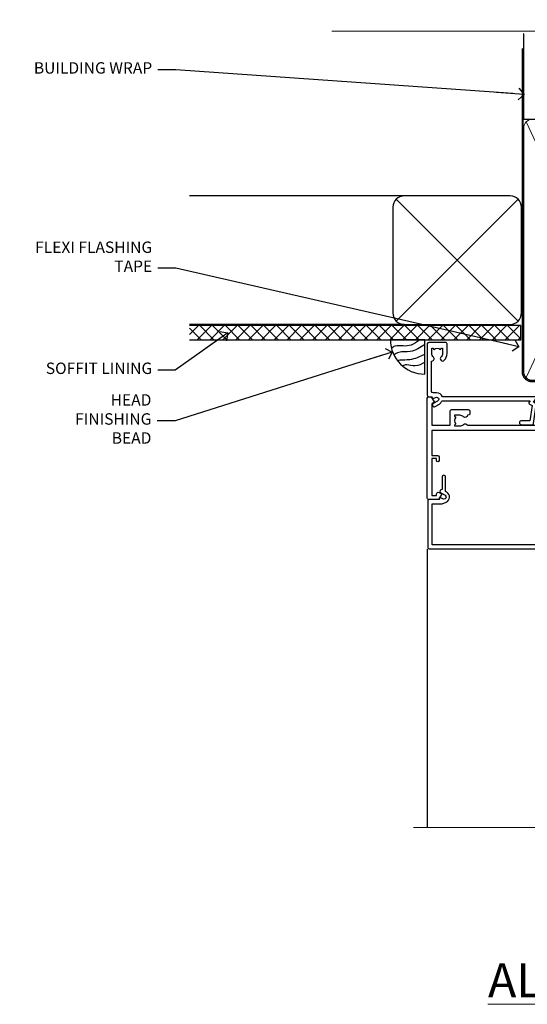
# Model space of a CAD drawing. Units: millimetres. Extents: x 0 to 11353, y -265 to 1143.
# Drawn here: x 4804 to 4981, y 798 to 1143 of the extents above; entities that cross this region are included whole.
import ezdxf
from ezdxf import colors
from ezdxf.entities.mleader import LeaderData, LeaderLine
from ezdxf.math import Vec2, Vec3

# ---------------------------------------------------------------- set-up
doc = ezdxf.new("R2010")
doc.units = ezdxf.units.MM
doc.linetypes.add('CENTER', pattern=[2, 1.25, -0.25, 0.25, -0.25])
doc.linetypes.add('Dashed', pattern=[564.4444465637206, 282.2222232818604, -282.2222232818602])
doc.layers.add('Aluminium Systems Ltd Joinery Detail', color=7, linetype='Continuous')
doc.layers.add('Aluminium Systems Ltd Notes', color=7, linetype='Continuous')
doc.styles.add('ASL TXT 50', font='romans.shx', dxfattribs={"height": 100})
doc.styles.get("Standard").update_dxf_attribs({"font": 'arial.ttf'})

# ---------------------------------------------------------------- blocks, each defined once
blk = doc.blocks.new('SH068 Comp')
blk.add_lwpolyline([(-0.8500000000001364, -0.1499999999999773), (-0.8500000000001364, -0.3499999999999659), (-1.766987298107779, -0.3499999999999375), (-2.200000000000045, -0.5999999999999943), (-3.100000000000023, -0.5999999999999943, -0.4142135623730673), (-3.400000000000091, -0.2999999999999829), (-3.399999999999977, 5.100000000000009), (-4.126062273728053, 5.100000000000009, 0.3990403827646531), (-4.225926683175999, 5.005205739679411), (-4.601084724416523, -2.191645917435338, -1.028261591740668), (-6.195355051042725, -2.063916652127958), (-5.319082473145727, 6.032281255452119, -0.3829770594063191), (-5.020824329004768, 6.300000000000011), (-2.499999999999886, 6.300000000000011, -0.4142135623731031), (-2.199999999999932, 6), (-2.200000000000045, 0.600000000000108), (-1.766987298107892, 0.3500000000000512), (-0.8500000000001364, 0.3500000000000227), (-0.8500000000001364, 0.1499999999999773)], format="xyb")
blk.add_lwpolyline([(-2.950000000000045, 3.500000000000028), (-2.950000000000045, 0.2999999999999829, 0.414213562373095), (-2.500000000000114, -0.1499999999999488), (-0.7000000000000455, -0.1499999999999773), (-0.7000000000000455, -2.050000000000011, 0.9999999999999999), (0, -2.050000000000011), (0, 2.050000000000011, 0.9999999999999999), (-0.7000000000000455, 2.050000000000011), (-0.7000000000000455, 0.1499999999999773), (-2.500000000000114, 0.1500000000000057, -0.414213562373095), (-2.650000000000091, 0.2999999999999829), (-2.650000000000091, 3.500000000000028)], format="xyb", close=True)
blk = doc.blocks.new('C438-21617')
at = {"flags": 128}
blk.add_lwpolyline([(1.499999967791013, 3.699999993124436), (1.499999967791013, 13.49999999312371), (3.299999967819844, 13.49999999312337, 0.4142135623720295), (3.799999967820185, 13.99999999312189), (3.799999967819844, 15.29999999312662, 0.9999999999999999), (2.899999967825664, 15.29999999312662), (2.899999967825664, 14.49999999312371), (1.399999967825664, 14.49999999312371), (1.399999967825664, 19.99999999312371), (2.899999967825664, 19.99999999312371), (2.899999967825664, 19.19999999312807, 0.9999999999999999), (3.799999967819844, 19.19999999312807), (3.799999967819844, 20.49999999312371, 0.414213562373095), (3.299999967819844, 20.99999999312371), (0.4999999678196616, 20.99999999312371, 0.414213562373095), (-3.218033839402779e-08, 20.49999999312371), (-3.218033839402779e-08, 2.199999993124436, 0.4142135623724291), (0.1999999678199345, 1.999999993123708), (0.9999999678196616, 1.999999993123708), (1.499999967819662, 2.499999993123708), (23.79999996782121, 2.499999993123708), (23.79999996782121, 0.9999999931237085), (23.01714196782072, 0.9999999931237085), (22.35856332405942, 0.3414213493592229, 0.6681786379198802), (22.49998468029557, -6.876291536173085e-09), (24.24998996782128, -6.876291536173085e-09, 0.414213562373095), (24.99998996782128, 0.7499999931237085), (24.99998996782128, 2.949999993124436, 0.414213562373095), (24.24998996782128, 3.699999993124436), (3.799999967823425, 3.699999993124436), (3.799999967823481, 5.299999993122867, 0.9999999999999999), (2.999999967824209, 5.299999993122867), (2.999999967824266, 3.699999993124436)], format="xyb", close=True, dxfattribs=at)
blk = doc.blocks.new('CO112-Comp')
blk.add_lwpolyline([(-2.40000000000007, 2.549999999999727), (-4.173214521477782, 3.376863510916451, 0.5486187866266629), (-4.600000000000001, 3.104971174805428), (-4.600000000000115, 1.174264068711523, 0.1989123673796485), (-4.512132034356092, 0.9621320343555908), (-4.187867965644138, 0.6378679656437498, -0.1989123673796545), (-4.100000000000229, 0.4257359312878179), (-4.100000000000001, -1.867621053448261, -0.3888787318529966), (-4.373853277175705, -2.166479462875827), (-5.62614672282448, -2.27604094277774, 0.3888787318529857), (-5.900000000000297, -2.574899352205307), (-5.900000000000183, -3.500000000000227, 0.414213562373095), (-5.600000000000229, -3.800000000000182), (-2.700000000000138, -3.800000000000182, 0.4142135623730795), (-2.40000000000007, -3.500000000000227), (-2.40000000000007, -1.650000000000205), (-1.200000000000252, -1.650000000000205), (-1.200000000000252, -2.000000000000227, 0.8512240770329532), (-0.6153026492116638, -2.094590794763576), (-0.07651324605726728, -0.4729539738173116, 0.1617773616314338), (-0.07651324605726728, 0.4729539738173116), (-0.6153026492115501, 2.094590794763576, 0.8512240770330307), (-1.200000000000138, 1.999999999999773), (-1.200000000000138, 1.64999999999975), (-2.40000000000007, 1.64999999999975), (-2.40000000000007, 3.899999999999864, 0.2573433522284663), (-2.539810225881284, 4.153651801230905, 0.08655377045350035), (-6.035137328684941, 5.592904137679353, 0.4795836626625757), (-6.399999999999956, 5.299999999999727), (-6.400000000000183, 1.099999999999682, 0.4142135623730932), (-6.100000000000229, 0.7999999999997272), (-4.350000000000229, 0.7999999999997272)], format="xyb")
blk.add_lwpolyline([(-1.333387482443846, 0.7499999999997726), (-2.299999999999819, 0.7499999999997726, 0.414213562373095), (-2.599999999999887, 0.4499999999998181), (-2.600000000000001, -0.4500000000002728, 0.4142135623731504), (-2.300000000000046, -0.7500000000002274), (-1.33338748244396, -0.7500000000002274, 0.3230919796660772), (-1.04869013165544, -0.5445907947637352), (-0.9306052984229392, -0.1891815895269247, 0.1617773616314338), (-0.9306052984228255, 0.1891815895269247), (-1.048690131655213, 0.5445907947632804, 0.3230919796661059)], format="xyb", close=True)
blk = doc.blocks.new('DY445')
blk.add_lwpolyline([(4.749999978884219, 8.84397432038677), (6.249999978884219, 9.781278348250755), (6.249999978884226, 11.28127834825076), (0.3278039087574705, 10.7631533289369, 0.3639702342661976), (0.1459961176886502, 10.58134553786808), (-2.111577046548518e-08, 8.912602035332263), (1.749999978884219, 8.912602035332256), (1.749999978884226, 5.912602035332263), (-2.111577046548518e-08, 5.759496874161904), (-2.111577046548518e-08, 5.459496874161893), (2.488722065170698, 2.493553386861443), (1.949999978884229, 2.446421311520339), (1.949999978884229, 2.146421311520335), (3.751061303803276, 7.065573015552218e-09), (4.1545633216341, 7.065573015552218e-09), (6.249999978884219, 2.022622564681807), (6.249999978884205, 2.822622564681811), (4.749999978884226, 2.691389569392932), (4.749999978884219, 4.774702138350111), (6.249999978884212, 5.506301021198897), (6.249999978884212, 6.306301021198916), (4.749999978884219, 6.175068025910026)], format="xyb", close=True)
blk = doc.blocks.new('A787-21645')
at = {"flags": 128}
for points in [[(23.49999961000304, 57.9999999231205, -0.9999999999999999), (23.49999961000304, 56.9999999231205), (22.00000484630874, 56.99999992311987), (22.00000484630874, 55.49999992312004), (32.99999477110833, 55.49999992312001), (32.99999477110833, 57.49999992312183, -0.4142135623731283), (33.49999477110833, 57.99999992312189), (52.69999980875656, 57.99999992312186, 0.414213562373095), (53.19999980875656, 58.49999992312186), (53.19999980875656, 74.69999992312515, 0.414213562373095), (52.69999980875656, 75.19999992312526), (40.49999980870854, 75.19999992312293, 0.414213562373095), (39.99999980870854, 74.69999992312293), (39.99999980870854, 69.99999992312232, -0.414213562373095), (39.49999980870854, 69.49999992312232), (36.99999980870672, 69.49999992312232, -0.414213562373095), (36.49999980870672, 69.99999992312232), (36.49999980870672, 71.29999992312523, -0.9999999999999999), (37.39999980870817, 71.29999992312523), (37.39999980870817, 70.49999992312232), (38.89999980870817, 70.49999992312232), (38.89999980870817, 75.99999992312232), (37.39999980870817, 75.99999992312232), (37.39999980870817, 75.19999992312668, -0.9999999999999999), (36.49999980870672, 75.19999992312668), (36.4999998087431, 76.49999992312232, -0.414213562373095), (36.9999998087431, 76.99999992312232), (54.4999998087431, 76.9999999231255, -0.4142135623731616), (54.9999998087431, 76.4999999231255), (54.9999998087431, 0.4999999231368975, -0.414213562373095), (54.4999998087431, -7.686310254939599e-08), (53.69999980874383, -7.686310254939599e-08, -0.414213562373095), (53.19999980874383, 0.4999999231368975), (53.19999980874383, 3.499999923122772, 0.414213562373095), (52.69999980875656, 3.999999923122772), (33.49999477110833, 3.999999923122743, -0.4142135623731283), (32.99999477110833, 4.4999999231228), (32.99999477110833, 6.499999923124619), (22.00000484630419, 6.499999923124562), (22.00000484630419, 4.4999999231228, -0.4142135623731283), (21.50000484630419, 3.999999923122743), (2.299999808747828, 3.999999923122772, 0.414213562373095), (1.799999808747828, 3.499999923122772), (1.799999808747828, 0.4999999231368975, -0.414213562373095), (1.299999808747828, -7.686310254939599e-08), (0.4999998087467361, -7.686310254939599e-08, -0.414213562373095), (-1.912532638925768e-07, 0.4999999231368975), (-1.91252354397875e-07, 57.49999992312186, -0.414213562373095), (0.4999998087476456, 57.99999992312186)], [(20.20000484630947, 6.499999923125728, -0.4142135623730996), (22.00000484630874, 8.299999923125739), (22.64999980870635, 8.299999923125739), (22.64999980870635, 11.50000076143286, -0.2010392773484044), (24.09870110740832, 14.95740833713879, -0.9999999999999999), (25.50129851000548, 13.53167325437343, 0.2010392773484157), (24.64999980870635, 11.50000076143291), (24.64999980870635, 8.650000761432779), (25.10856585985204, 8.650000761432779), (25.66805512110005, 9.31677409854322, 0.3639702342660435), (29.33194449631247, 9.316774098543306), (29.89143375755958, 8.650000761432779), (30.34999980870617, 8.650000761432779), (30.34999980870617, 11.50000076143294, 0.2010392773484119), (29.49870110740704, 13.53167325437346, -1.00000000000001), (30.90129851000421, 14.95740833713884, -0.2010392773484095), (32.34999980870617, 11.50000076143291), (32.34999980870617, 8.299999923125796), (32.99999477110833, 8.299999923125739, -0.414213562373095), (34.79999477110761, 6.499999923125756), (34.79999477110761, 5.799999923123551), (53.19999980871654, 5.79999992312483), (53.19999980871563, 56.1999999231198), (34.79999477110761, 56.19999992312108), (34.79999477110761, 55.49999992311891, -0.4142135623731044), (32.99999477110833, 53.69999992311892), (32.34999980871072, 53.6999999231189), (32.34999980870617, 50.49999908481172, -0.2010392773484095), (30.90129851000421, 47.04259150910579, -0.9999999999999997), (29.49870110740704, 48.4683265918712, 0.2010392773484074), (30.34999980870617, 50.49999908481172), (30.34999980870617, 53.34999908481186), (29.89143375755958, 53.34999908481186), (29.33194449631247, 52.68322574770133, 0.3639702342660399), (25.66805512110005, 52.68322574770136), (25.10856585985204, 53.34999908481186), (24.64999980870635, 53.34999908481186), (24.64999980870635, 50.49999908481172, 0.2010392773484072), (25.50129851000548, 48.4683265918712, -0.9999999999999897), (24.09870110740832, 47.04259150910582, -0.2010392773484001), (22.64999980870635, 50.49999908481172), (22.64999980870635, 53.6999999231189), (22.00000484630874, 53.6999999231189, -0.4142135623731044), (20.20000484630947, 55.49999992311891), (20.20000484630947, 56.19999992312131), (1.7999998087069, 56.19999992312231), (1.7999998087069, 5.799999923122328), (20.20000484630947, 5.799999923123295)]]:
    blk.add_lwpolyline(points, format="xyb", close=True, dxfattribs=at)
blk = doc.blocks.new('A782-21601')
at = {"flags": 128}
for points in [[(110.0171821180484, 7.160854125434724, 0.3639702342665424), (110.017182118048, 9.539168281274698), (110.4499998982776, 9.902345521033595), (110.4499998982776, 10.20001120335476), (108.599999898279, 10.20001120335294, 0.1952598447288627), (107.310378637014, 9.676426297692501, -0.5542191990939552), (105.9927703704098, 10.00001120335244), (81.39999889826456, 10.00001120334971), (81.39999889826456, 2.592820363736706), (82.29999889825976, 2.073205121466799, -0.4142135623811488), (82.37320397901593, 1.800000040706919), (81.3339734844395, 2.331606197003566e-08), (80.4999988431172, 1.152987181285425e-07, -0.4142135300680742), (79.99999889826532, 0.5000001152987181), (79.99999889826532, 10.00001084050692), (62.6072294349386, 10.00001123007266, -0.5542192105843237), (61.289621159544, 9.67642629769253, 0.1952598447288624), (59.99999989827901, 10.20001120335471), (58.14999989828047, 10.20001120335476), (58.14999989828047, 9.902345521033595), (58.58281767850957, 9.539168281274158, 0.3639702342663231), (58.58281767850917, 7.160854125435236), (58.14999989828047, 6.797676885677021), (58.14999989828047, 6.500011203355854), (59.99999989827901, 6.500011203355911, 0.1952598447288659), (61.28962115954405, 7.023596109016381, -0.640823925447194), (62.64573118960354, 6.500011203354148), (62.94999989827758, 6.500011203354944, -0.414213562373095), (63.44999989827758, 6.000011203354944), (63.44999989827755, 5.000011203354944, -0.4142135623730615), (62.94999989827781, 4.500011203354831), (57.04999989827851, 4.500011203351534, -0.4142135623720295), (56.54999989828056, 5.000011203351306), (56.54999989828033, 10.00001120336256), (39.9999998982756, 10.00001120335699), (39.9999998982756, 0.5000001153059941, -0.4142135300680742), (39.49999995342372, 1.153059940861567e-07), (38.66602531210148, 2.332333792764985e-08), (37.6267948175263, 1.800000040714991, -0.4142135623809685), (37.69999989827906, 2.073205121475411), (38.59999989827637, 2.592820363743641), (38.59999989827631, 10.00001120335699), (14.00722942614971, 10.00001120335699, -0.5542191990959483), (12.68962115954396, 9.676426297692558, 0.1952598447288566), (11.39999989827901, 10.20001120335471), (9.549999898280461, 10.20001120335476), (9.549999898280461, 9.902345521033595), (9.982817678509619, 9.539168281274215, 0.3639702342663381), (9.982817678509178, 7.160854125435236), (9.549999898280461, 6.797676885677021), (9.549999898280461, 6.500011203355854), (11.39999989827901, 6.500011203355911, 0.195259844728856), (12.68962115954399, 7.023596109016353, -0.6408239254472251), (14.04573118960353, 6.500011203354148), (14.34999989827757, 6.500011203354944, -0.414213562373095), (14.84999989827757, 6.000011203354944), (14.84999989827755, 5.000011203354944, -0.4142135623730615), (14.3499998982778, 4.500011203354831), (8.449999898278506, 4.500011203351534, -0.4142135623720295), (7.949999898280552, 5.000011203351306), (7.949999898280382, 10.00001120335614), (1.599998487137654, 10.00001120335517), (1.599998487134016, 2.477361395964436), (2.299998487127539, 2.073216207530436, -0.4142135623690368), (2.373203567887259, 1.80001112677374), (1.333966699325117, 6.931466600690328e-08), (0.4999998982794267, 6.931466600690328e-08, -0.4142135623730617), (-1.017205732978255e-07, 0.5000000693146092), (-1.017252770907362e-07, 35.50000011731231, -0.414213562373095), (0.4999998982765419, 36.00000011731959), (2.122649077622441, 36.00000011731908, -0.2679491924310973), (2.295854158381402, 35.90000011732212), (2.873204427568311, 34.90000011732053, -0.5773502691814208), (2.699999346814252, 34.60000011732131), (1.599999898275087, 34.60000011731813), (1.599999898275072, 31.00000011731959), (11.89999879534831, 31.00000011731956), (11.89999879535196, 34.6000001173181), (10.7999993468128, 34.6000001173185, -0.5773502691930342), (10.626794266056, 34.90000011732209), (11.20414453524633, 35.90000011732084, -0.2679491924363877), (11.37734961600461, 36.00000011731973), (14.40000017515365, 36.00000011731973, -0.414213562373095), (14.60000017515364, 35.80000011731974), (14.60000017515391, 32.60000011773829, -0.4142135623717631), (14.40000017515364, 32.40000011773893), (13.49999943421231, 32.40000011773756), (13.49999943421231, 28.00000011731956), (41.30000227147488, 28.00000011731956), (41.30000227147488, 32.40000011774029), (40.60000153077803, 32.40000011773984, -0.4142135623717631), (40.40000153077776, 32.6000001177392), (40.4000015307744, 35.80000011732156, -0.414213562373095), (40.60000153077439, 36.00000011732155), (43.62264907762241, 36.00000011731751, -0.2679491924353706), (43.79585415838079, 35.90000011731902), (44.37320442756979, 34.90000011731948, -0.577350269191663), (44.19999934681422, 34.60000011731964), (42.89999934681131, 34.60000011731992), (42.89999934681131, 31.00000011732138), (53.59999934681204, 31.00000011732138), (53.5999993468084, 34.60000011731992), (52.29999934680913, 34.60000011731964, -0.5773502691901118), (52.12679426605311, 34.90000011731868), (52.70414453524373, 35.90000011731834, -0.2679491924372226), (52.87734961600094, 36.00000011732112), (61.39999934680768, 36.00000011731774), (61.39999934681131, 46.00000020098034), (59.4999997323774, 46.00000020098034, -0.4142135623725621), (58.9999997323774, 46.50000020097943), (58.99999973237468, 47.75000018447847, -0.9999999999999999), (59.99999972237569, 47.75000018447847), (59.9999997223766, 47.00000019048113), (61.49999970737721, 47.00000019048113), (61.49999970737949, 47.75000018447847, -0.2982166195658906), (61.79999969236812, 48.20825774415326), (61.79999969236937, 51.29174258280827, -0.2982166195665351), (61.49999970737494, 51.75000014248164), (61.49999970737721, 52.50000013647897), (59.9999997223766, 52.50000013647897), (59.99999972237842, 51.75000014248164, -0.9999999999999999), (58.99999973237922, 51.75000014248164), (58.99999973237774, 53.00000012597988, -0.4142135623730284), (59.49999973237774, 53.50000012597977), (62.49999934680986, 53.50000012597977, -0.414213562373095), (62.99999934680986, 53.00000012597977), (62.99999934680986, 36.00000011731865), (66.93397359548626, 36.00000011731859), (67.97320406216326, 34.20000014824805, -0.4142135623808132), (67.89999898141048, 33.92679506748772), (67.0950912622063, 33.46208137913314, -0.5773502691904548), (66.40001999234002, 33.86338096389821), (66.4000199923423, 34.60000011731901), (64.79999898134017, 34.60000011731901), (64.79999898134017, 21.60001082949131), (66.39999602391666, 21.60001082949131), (66.39999602391751, 22.35001082949131, -0.9999999999999999), (67.29999602391715, 22.35001082949131), (67.29999602391624, 21.10001082949131, -0.414213562373095), (66.79999602391624, 20.60001082949131), (64.79999898137837, 20.60001082949131), (64.79999934681561, 11.8000001172804), (118.3999988982704, 11.8000001172804), (118.3999988982704, 20.60001082949131), (116.4000022211698, 20.60001082949131, -0.414213562373095), (115.9000022211698, 21.10001082949131), (115.9000022211689, 22.35001082949128, -0.9999999999999999), (116.8000022211685, 22.35001082949128), (116.8000022211694, 21.60001082949131), (118.3999992637459, 21.60001082949131), (118.3999992637459, 34.60000011731898), (116.7999782527437, 34.60000011731898), (116.799978252745, 34.02111599081366, -0.577350269190027), (115.8683044425032, 33.48321386566994), (115.099999263676, 33.92679506748624, -0.4142135623819334), (115.0267941829236, 34.20000014824723), (116.0660246496005, 36.00000011731862), (119.4999988982707, 36.00000011731862, -0.4142135626485372), (119.9999988982707, 35.50000011731862), (119.9999988982707, 0.5000001171750625, -0.4142135623730784), (119.4999988982707, 1.171750625417189e-07), (118.66603206958, 1.171750056983001e-07), (117.6267952286559, 1.800011126770784, -0.4142135623694398), (117.7000003094118, 2.073216207527651), (118.4000003094053, 2.477361395959889), (118.4000003094016, 10.00001120335153), (112.0499998982777, 10.0000112033525), (112.0499998982775, 5.000011203351306, -0.4142135623720295), (111.5499998982774, 4.500011203351761), (105.6499998982805, 4.500011203354944, -0.414213562373095), (105.1499998982805, 5.000011203354944), (105.1499998982805, 6.000011203354944, -0.414213562373095), (105.6499998982811, 6.500011203354518), (105.9542686069545, 6.500011203354148, -0.640823925447247), (107.3103786370141, 7.023596109016324, 0.1952598447288625), (108.599999898279, 6.500011203355854), (110.4499998982776, 6.500011203355854), (110.4499998982776, 6.797676885677021)], [(63.19999934681525, 11.8000001172804), (1.5999998982969, 11.8000001172804), (1.59999989827871, 25.00001120335929), (2.732373548518765, 24.80576930196577, 1.004500192607134), (2.864083211279578, 25.59484449601626), (1.599999898276948, 25.80001120335584), (1.59999989827871, 29.40000011731922), (11.89999943421377, 29.40000011731919), (11.89999943421232, 28.00000011731956, 0.414213562373095), (13.49999943421231, 26.40000011731954), (41.30000227147488, 26.40000011731919, 0.414213562373095), (42.9000022714749, 28.00000011731956), (42.90000227147706, 29.40000011732101), (53.59999934681204, 29.40000011732101, 0.4142135623732612), (55.19999934681206, 31.00000011732229), (55.19999934681059, 34.4000001173201), (63.19999934681525, 34.40000011731652), (63.19999934681525, 25.80001120339122), (61.93591603382245, 25.59484449605296, 1.004500192607381), (62.06762569658329, 24.80576930200215), (63.19999934681525, 25.00001120339616)]]:
    blk.add_lwpolyline(points, format="xyb", close=True, dxfattribs=at)
blk = doc.blocks.new('A797-21604')
at = {"flags": 128}
blk.add_lwpolyline([(55.10000026033543, 10.00000004432394), (51.60000026033543, 10.00000004432394), (50.22549300469669, 9.433736646802032, 0.622502910787121), (49.99328016865132, 5.941998693201356), (50.39999842590117, 5.707179797890319), (50.39999842590336, 0.6000000443243039, 0.9999999999999999), (51.59999842590372, 0.6000000443243039), (51.59999842987673, 5.02602431769003, 0.9120955832435739), (52.09999842590463, 6.111324986312582), (50.59328016865976, 6.981229177738413, -0.9999999999999999), (51.34328016866351, 8.280267283412002), (52.09866633754092, 7.844144875466071, 0.414213562373095), (52.37187141829821, 7.917349956222722), (52.70826460350548, 8.50000004432394), (56.10000026033634, 8.50000004432394, 0.414213562373095), (56.60000026033634, 9.00000004432394), (56.60000026033725, 25.30000004385391, 0.414213562373095), (56.10000026033725, 25.80000004385391), (0.4999999780206394, 25.80000004385391, 0.414213562373095), (-2.197936055381433e-08, 25.30000004385391), (-2.197845105911256e-08, 9.00000004432394, 0.414213562373095), (0.4999999780215489, 8.50000004432394), (3.891735634852409, 8.50000004432394), (4.228128820058771, 7.917349956222722, 0.4142135623737608), (4.501333900816974, 7.844144875466071), (5.256720069693472, 8.280267283412002, -0.9999999999999999), (6.006720069698815, 6.981229177738811), (4.500001812452354, 6.111324986312582, 0.9120955832424569), (5.000001808480533, 5.026024317689831), (5.000001812455082, 0.6000000443243039, 0.9999999999999999), (6.200001812454531, 0.6000000443243039), (6.20000181245581, 5.707179797890319), (6.60672006970384, 5.941998693201356, 0.6225029107873918), (6.374507233662001, 9.433736646801691), (4.999999978022458, 10.00000004432394), (1.499999978022458, 10.00000004432394), (1.499999978020639, 24.30000004385391), (55.10000026033725, 24.30000004385391)], format="xyb", close=True, dxfattribs=at)
blk = doc.blocks.new('A725-21745')
at = {"flags": 128}
blk.add_lwpolyline([(37.11646801240383, 20.91461760752128), (38.35987280291066, 19.3231320504845, -0.6248693519088664), (38.2022706521893, 18.99999975541897), (5.307024864736547, 18.99999975542147, -0.3022673053222528), (3.231717466711387, 17.61925184987041), (2.000000115047413, 17.61925184987041, 0.414213562373095), (1.500000115047413, 17.11925184987041), (1.500000115047413, 6.49573132744473, -0.6858526540293893), (2.123585020710351, 5.139621297385304, 0.1952598447287123), (1.600000115047777, 3.850000036120321), (1.600000115049596, 2.000000036121776), (1.897665797368944, 2.000000036121776), (2.260843037126492, 2.432817816351545, 0.3639702342667938), (4.639157192967076, 2.432817816350791), (5.0023344327237, 2.000000036121776), (5.300000115044867, 2.000000036119957), (5.300000115046686, 3.850000036118502, 0.1952598447290732), (4.776415209384112, 5.139621297385304, -0.9999999999999999), (5.92358502070465, 6.254969415237454, -0.195259844728987), (6.900000115043412, 3.850000036120321), (6.900000115045231, 0.5000000361217758, -0.4142135623741608), (6.400000115045231, 3.612177579270792e-08), (0.5000001150474134, 3.612359478211147e-08, -0.4142135623720295), (1.150474133737589e-07, 0.5000000361217758), (1.150455943843554e-07, 18.50000003612178, -0.4142135623752261), (0.5000001150474134, 19.00000003612359), (1.491733031867597, 19.00000003611996), (1.828126217074868, 19.58265012422299, -0.414213562371763), (2.101331297830804, 19.65585520497912), (2.85671746670775, 19.21973279703371, 1.000000000002101), (3.606717466712297, 20.51877090270868), (2.099999209467541, 21.38867509413313, -0.9999999999986869), (2.699999209471933, 22.42790557867107), (4.206717466717208, 21.558001387248, -0.1544523861771689), (5.000744966466115, 20.68964304016895, 0.2920433047074474), (5.454341760832875, 20.39999975542224), (35.99570968530858, 20.39999975541861), (35.62906032147291, 20.86928954060778, -0.4823427408185513), (35.8117565674074, 21.63027417179029), (36.65632259471747, 22.02410177814119), (35.9274075175417, 27.4000053454368), (32.95000629409694, 27.4000053454368, -0.9999999999999999), (32.95000629409694, 28.80000534543552), (36.71361246468038, 28.80000534543461, -0.3752698379243242), (37.20907876645651, 28.36718528143687), (38.09461976595773, 21.83613225856271, -0.3284042794683215), (37.75363116086702, 21.21173166314027)], format="xyb", close=True, dxfattribs=at)
blk = doc.blocks.new('A724-21702')
at = {"color": 0, "flags": 128}
blk.add_lwpolyline([(2.590514084781717, 2.630274416370526), (1.745954026422623, 3.024099239354427), (2.474869480991174, 8.400005590016121), (5.45227070443525, 8.400005590016121, 0.9999999999999999), (5.45227070443525, 9.800005590015758), (1.688664533853171, 9.800005590015758, 0.375269837926041), (1.193198232073769, 9.36718552601667), (0.3080262170331025, 2.838853841923196, 0.3296728300289797), (0.6486394913229105, 2.211731907718786), (1.285802639783469, 1.914617852099809), (0.04239784927813162, 0.3231322950643971, 0.6248693519078697), (0.1999999999998181, 0), (36.60453706254293, -6.821210263296962e-13, 0.6248693519077947), (36.76213921326473, 0.3231322950645108), (35.51873442276019, 1.914617852099809), (36.15589757122052, 2.211731907718786, 0.3284042794703272), (36.49688617631205, 2.836132503142835), (35.61134517681285, 9.36718552601667, 0.3752698379260364), (35.11587887503356, 9.800005590015758), (31.35227270445148, 9.800005590015758, 0.9999999999999999), (31.35227270445148, 8.400005590016121), (34.32967392789533, 8.400005590016121), (35.05858900506928, 3.024102022720626), (34.21402297776103, 2.630274416370526, 0.4823427408189074), (34.03132673182745, 1.86928978518813), (34.39797609566222, 1.399999999998954), (2.40656096688349, 1.400000000002706), (2.773210330716211, 1.86928978518813, 0.4823427408185345)], format="xyb", close=True, dxfattribs=at)
blk = doc.blocks.new('WS8G75Pan')
at = {"linetype": 'CENTER', "lineweight": -2}
blk.add_line((-2.842170943040401e-14, 4.31874977999999), (2.842170943040401e-14, -65.56249499999996), dxfattribs=at)
at = {"lineweight": -2}
for p, q in [((-1.494791550000002, 0), (1.494791549999945, 0)), ((-2.049999839999828, -22.17007205437491), (0.7473957749999727, -21.35416499999997)), ((-2.049999839999856, -24.56173853437491), (2.04999984000014, -23.3659052943749)), ((-1.494791549999434, -22.58405656661239), (0.7473957749999727, -21.35416499999997)), ((-1.49479155000023, -21.75608754213772), (0.7473957749999727, -21.35416499999997)), ((-1.49479155000023, -24.14775402213769), (1.494791550000087, -22.95192078213731)), ((-1.494791549999462, -24.97572304661236), (1.494791550000087, -23.77988980661229)), ((-2.049999839999884, -26.95340501437491), (2.04999984000014, -25.7575717743749)), ((-1.494791550000258, -26.53942050213772), (1.494791550000087, -25.34358726213731)), ((-1.494791549999491, -27.36738952661236), (1.494791550000087, -26.17155628661229)), ((-2.049999839999884, -29.34507149437488), (2.04999984000014, -28.14923825437489)), ((-2.049999839999714, -31.73673797437485), (2.049999840000282, -30.54090473437483)), ((-1.494791550000258, -28.93108698213769), (1.494791550000087, -27.73525374213727)), ((-1.494791549999491, -29.75905600661235), (1.494791550000087, -28.56322276661228)), ((-1.494791550000116, -31.32275346213763), (1.49479155000023, -30.12692022213724)), ((-1.49479154999932, -32.1507224866123), (1.49479155000023, -30.95488924661223)), ((-2.049999839999714, -34.12840445437482), (2.049999840000282, -32.93257121437483)), ((-1.494791550000116, -33.71441994213762), (1.49479155000023, -32.51858670213721)), ((-1.49479154999932, -34.54238896661229), (1.49479155000023, -33.34655572661219)), ((-2.049999839999572, -36.52007093437476), (2.049999840000424, -35.32423769437477)), ((-2.049999839999572, -38.91173741437478), (2.049999840000424, -37.71590417437477)), ((-1.494791549999945, -36.10608642213757), (1.494791550000372, -34.91025318213718)), ((-1.494791549999178, -36.93405544661223), (1.494791550000372, -35.73822220661214)), ((-1.494791549999945, -38.49775290213756), (1.494791550000372, -37.30191966213715)), ((-2.049999839999572, -41.30340389437475), (2.049999840000453, -40.10757065437474)), ((-1.494791549999178, -39.32572192661223), (1.494791550000372, -38.12988868661216)), ((-1.494791549999945, -40.88941938213756), (1.4947915500004, -39.69358614213715)), ((-1.494791549999178, -41.7173884066122), (1.494791550000372, -40.52155516661213)), ((-2.049999839999401, -43.69507037437469), (2.049999840000595, -42.49923713437471)), ((-1.494791549999803, -43.2810858621375), (1.494791550000542, -42.08525262213709)), ((-1.494791549999007, -44.10905488661217), (1.494791550000514, -42.91322164661207)), ((-1.494791549999803, -45.67275234213747), (1.494791550000514, -44.47691910213709)), ((-2.049999839999401, -46.08673685437469), (2.049999840000567, -44.89090361437468)), ((-2.049999839999259, -48.47840333437463), (2.049999840000737, -47.28257009437462)), ((-1.494791549999007, -46.50072136661214), (1.494791550000514, -45.30488812661207)), ((-1.494791549999661, -48.06441882213744), (1.494791550000684, -46.86858558213703)), ((-1.494791549998865, -48.89238784661208), (1.494791550000656, -47.69655460661201)), ((-2.049999839999259, -50.87006981437463), (2.049999840000709, -49.67423657437462)), ((-1.494791549999661, -50.45608530213741), (1.494791550000656, -49.260252062137)), ((-1.494791549998865, -51.28405432661208), (1.494791550000656, -50.08822108661201)), ((-1.494791549999661, -52.84775178213741), (1.494791550000656, -51.651918542137)), ((-2.049999839999259, -53.2617362943746), (2.049999840000709, -52.06590305437459)), ((-2.049999839999117, -55.65340277437457), (2.049999840000851, -54.45756953437456)), ((-1.494791549998894, -53.67572080661208), (1.494791550000656, -52.47988756661198)), ((-1.494791549999519, -55.23941826213735), (1.494791550000798, -54.04358502213694)), ((-1.494791549998752, -56.06738728661202), (1.494791550000798, -54.87155404661195)), ((-2.049999839999145, -58.04506925437454), (2.049999840000851, -56.84923601437453)), ((-1.494791549999519, -57.63108474213735), (1.494791550000798, -56.43525150213694)), ((-1.494791549998752, -58.45905376661202), (1.494791550000798, -57.26322052661192)), ((-1.425021315915927, -60.25445033151692), (1.77420242398739, -59.32134340737844)), ((-1.122362868667352, -59.87377974960444), (1.391833638109091, -58.86810114689365)), ((-0.9219856073426911, -60.62159786954956), (1.143347323736492, -59.79546469711769)), ((-0.2276513469640236, -62.29688390390595), (0.7695560966906214, -62.00603173284003))]:
    blk.add_line(p, q, dxfattribs=at)
blk.add_lwpolyline([(-1.494791550000002, 0), (-3.88645803, 0), (-3.88645803, 1.209441138255954, -0.2694477011433205), (-3.239620007948673, 2.322600100564415, -0.05750947552296399), (-2.241471283772142, 2.748281615151967, -0.07218085631326594), (-1.755878399918998, 2.81874977999999), (1.755878399919112, 2.81874977999999, -0.07218085631328257), (2.24147128377237, 2.74828161515191, -0.05750947552294939), (3.239620007948702, 2.322600100564415, -0.26944770114332), (3.88645803, 1.209441138255954), (3.88645803, 0), (1.494791549999945, 0), (1.494791549999945, -22.95192078213736), (2.049999839999998, -23.36590529437495), (1.494791549999945, -23.77988980661232), (1.494791550000087, -25.34358726213731), (2.04999984000014, -25.7575717743749), (1.494791550000087, -26.17155628661229), (1.494791550000087, -27.73525374213727), (2.04999984000014, -28.14923825437489), (1.494791550000087, -28.56322276661228), (1.49479155000023, -30.12692022213724), (2.049999840000282, -30.54090473437483), (1.49479155000023, -30.95488924661223), (1.49479155000023, -32.51858670213721), (2.049999840000282, -32.93257121437483), (1.49479155000023, -33.34655572661219), (1.494791550000372, -34.91025318213718), (2.049999840000424, -35.32423769437477), (1.494791550000372, -35.73822220661214), (1.494791550000372, -37.30191966213715), (2.049999840000424, -37.71590417437474), (1.494791550000372, -38.12988868661213), (1.494791550000542, -39.69358614213712), (2.049999840000623, -40.10757065437468), (1.494791550000542, -40.52155516661207), (1.494791550000542, -42.08525262213709), (2.049999840000595, -42.49923713437468), (1.494791550000514, -42.91322164661207), (1.494791550000684, -44.47691910213706), (2.049999840000737, -44.89090361437462), (1.494791550000684, -45.30488812661201), (1.494791550000684, -46.86858558213703), (2.049999840000737, -47.28257009437462), (1.494791550000684, -47.69655460661201), (1.494791550000826, -49.26025206213697), (2.049999840000879, -49.67423657437456), (1.494791550000826, -50.08822108661195), (1.494791550000826, -51.65191854213697), (2.049999840000879, -52.06590305437456), (1.494791550000826, -52.47988756661192), (1.494791550000969, -54.04358502213691), (2.049999840001021, -54.4575695343745), (1.494791550000969, -54.87155404661189), (1.494791550000969, -56.43525150213688), (2.049999840001021, -56.8492360143745), (1.494791550000969, -57.26322052661186), (1.494791550001082, -58.48385698867136), (1.391833638109091, -58.86810114689365), (1.77420242398739, -59.32134340737844), (1.143347323736492, -59.79546469711769), (0.6740575242012881, -61.54687807245682), (0.7695560966906498, -62.00603173284), (0.4255712098287177, -62.47424162268084), (2.842170943040401e-14, -64.06249499999996), (-0.9219856073426911, -60.62159786954956), (-1.425021315915927, -60.25445033151692), (-1.122362868667352, -59.87377974960444), (-1.494791549998752, -58.4838569886798), (-1.494791549998752, -58.45905376661182), (-2.049999839998804, -58.04506925437445), (-1.494791549998951, -57.63108474213701), (-1.494791549998894, -56.06738728661188), (-2.049999839998947, -55.65340277437451), (-1.494791549999093, -55.23941826213706), (-1.494791549998894, -53.67572080661188), (-2.049999839998947, -53.26173629437451), (-1.494791549999121, -52.84775178213707), (-1.494791549999036, -51.28405432661194), (-2.049999839999089, -50.87006981437457), (-1.494791549999263, -50.45608530213713), (-1.494791549999036, -48.89238784661197), (-2.049999839999089, -48.47840333437458), (-1.494791549999263, -48.06441882213713), (-1.494791549999206, -46.50072136661203), (-2.049999839999259, -46.08673685437464), (-1.494791549999405, -45.67275234213719), (-1.494791549999178, -44.10905488661203), (-2.049999839999259, -43.69507037437464), (-1.494791549999405, -43.28108586213719), (-1.494791549999348, -41.71738840661209), (-2.049999839999401, -41.3034038943747), (-1.494791549999547, -40.88941938213725), (-1.494791549999348, -39.32572192661209), (-2.049999839999401, -38.9117374143747), (-1.494791549999547, -38.49775290213728), (-1.494791549999519, -36.93405544661215), (-2.049999839999572, -36.52007093437476), (-1.494791549999718, -36.10608642213734), (-1.494791549999519, -34.54238896661215), (-2.049999839999572, -34.12840445437479), (-1.494791549999718, -33.71441994213734), (-1.494791549999661, -32.15072248661221), (-2.049999839999714, -31.73673797437485), (-1.49479154999986, -31.3227534621374), (-1.494791549999661, -29.75905600661221), (-2.049999839999714, -29.34507149437485), (-1.49479154999986, -28.9310869821374), (-1.494791549999803, -27.36738952661227), (-2.049999839999856, -26.95340501437491), (-1.494791550000002, -26.53942050213746), (-1.494791549999803, -24.97572304661227), (-2.049999839999856, -24.56173853437491), (-1.494791550000002, -24.14775402213746), (-1.494791549999775, -22.5840565666123), (-2.049999839999828, -22.17007205437491), (-1.494791550000002, -21.75608754213749), (-1.494791550000002, 5.684341886080801e-14)], format="xyb", close=True, dxfattribs=at)
for points in [[(-1.494791550000002, 0), (-2.637394075508354, 0)], [(0.6740575242012881, -61.54687807245682), (-0.2276513469640236, -62.29688390390595), (0.4255712098287177, -62.47424162268084)]]:
    blk.add_lwpolyline(points, dxfattribs=at)
blk = doc.blocks.new('AC40 Hinged Door Open In Head')
at = {"layer": 'Aluminium Systems Ltd Joinery Detail', "lineweight": 5}
h = blk.add_hatch(dxfattribs=at)
h.set_pattern_fill('NET', color=256, scale=0.5, angle=-45.00000000000004)
h.set_pattern_definition([(314.9999999999999, (-993.8207358718428, -6.7609080779946), (1.122532015133645, 1.122532015133643), []), (44.9999999999999, (-993.8207358718428, -6.7609080779946), (-1.122532015133643, 1.122532015133645), [])])
edge = h.paths.add_edge_path(flags=16)
edge.add_line((-38.59087979080959, -110.3060265060264), (-38.59087979080732, -110.2144444363582))
edge.add_arc((-49.19813840335064, -105.3060265059782), 11.68787841537862, -25.327619995553675, -24.83193527165031, ccw=False)
edge.add_line((-38.63374055718032, -110.3060265060264), (-38.59087979080959, -110.3060265060264))
edge = h.paths.add_edge_path()
edge.add_arc((-34.51098121064297, -66.92737199942866), 41.40080368300143, -98.31756046716234, -81.65171969990303)
edge.add_line((-28.49999961042431, -107.8894843204541), (-28.49999961042431, -110.8004160126508))
edge.add_line((-28.49999961042431, -110.8004160126508), (-40.49999961042488, -110.8004160126363))
edge.add_line((-40.49999961042431, -110.8004160126363), (-40.49999961042319, -107.8927012939134))
at = {"layer": 'Aluminium Systems Ltd Joinery Detail'}
for p, q in [((1.501302904216573e-08, -30.19164758682177), (1.501211954746395e-08, -149.5857552788845, -1.000000000000027)), ((-119.9998125769207, -52.20208979307972), (-119.9998125769207, -149.5857605783885, -1.000000000000014))]:
    blk.add_line(p, q, dxfattribs=at)
at = {"layer": 'Aluminium Systems Ltd Joinery Detail', "linetype": 'Continuous', "lineweight": 5}
blk.add_line((1.500939106335863e-08, -49.00215633970646), (1.500939106335863e-08, -149.5857552788845, -1.000000000000027), dxfattribs=at)
at = {"layer": 'Aluminium Systems Ltd Joinery Detail', "lineweight": 5, "ltscale": 3}
for p, q in [((-45.49999961042431, -107.8000014201422), (-45.49999961042431, -149.5857552788845, -1.000000000000027)), ((-44.49999961042431, -107.8000014201422), (-44.49999961042431, -149.5857552788845, -1.000000000000027)), ((-43.49999961042431, -107.8000014201422), (-43.49999961042431, -149.5857552788845, -1.000000000000027)), ((-42.49999961042431, -107.8000014201422), (-42.49999961042431, -149.5857552788845, -1.000000000000027)), ((-41.49999961042431, -107.8000014201422), (-41.49999961042431, -149.5857552788845, -1.000000000000027)), ((-27.49999961042431, -107.8000014201386), (-27.49999961042431, -149.5857552788845, -1.000000000000027)), ((-26.49999961042431, -107.8000014201386), (-26.49999961042431, -149.5857552788845, -1.000000000000027)), ((-25.49999961042431, -107.8000014201386), (-25.49999961042431, -149.5857552788845, -1.000000000000027)), ((-24.49999961042431, -107.8000014201386), (-24.49999961042431, -149.5857552788845, -1.000000000000027)), ((-23.49999961042431, -107.8000014201386), (-23.49999961042431, -149.5857552788845, -1.000000000000027))]:
    blk.add_line(p, q, dxfattribs=at)
at = {"layer": 'Aluminium Systems Ltd Joinery Detail', "lineweight": 5}
for p, q in [((-40.49999961042431, -114.6717569878016), (-28.49999961042431, -110.8004160126363)), ((-40.49999961042431, -110.8004160126363), (-28.49999961042431, -114.6717569878016))]:
    blk.add_line(p, q, dxfattribs=at)
for points in [[(-40.49999961042431, -149.5857552788845), (-40.49999961042431, -107.8934654655529), (-41.50307569501911, -106.8000014201422), (-45.49993795835053, -106.8000014201422), (-46.49999961042431, -107.8000014201422), (-46.49999961042431, -149.5857552788845)], [(-22.49999961042431, -149.5857552788845), (-22.49999961042431, -107.8934654655492), (-23.50307569501911, -106.8000014201386), (-27.49993795835053, -106.8000014201386), (-28.49999961042431, -107.8000014201386), (-28.49999961042431, -149.5857552788845)]]:
    blk.add_lwpolyline(points, dxfattribs=at)
blk.add_lwpolyline([(-40.49999961042431, -110.8004160126363), (-28.49999961042431, -110.8004160126363), (-28.49999961042431, -114.6717569878016), (-40.49999961042431, -114.6717569878016)], close=True, dxfattribs=at)
at = {"layer": 'Aluminium Systems Ltd Joinery Detail', "linetype": 'Continuous', "lineweight": 5, "ltscale": 0.12, "elevation": -1.000000000000013}
for points in [[(5.908275009619501, -149.5857556204232), (-32.09022329162872, -149.5857556204232), (-32.99393370011421, -153.0196593394598), (-34.26052696348233, -145.6016344316981), (-35.29789015799361, -149.5857556204232), (-124.863522548023, -149.5857556204232)], [(5.237640706416641, -149.5857556204232), (-32.09022329162872, -149.5857556204232), (-32.99393370011421, -153.0196593394598), (-34.26052696348233, -145.6016344316981), (-35.29789015799361, -149.5857556204232), (-121.7459627041644, -149.5857556204232)]]:
    blk.add_lwpolyline(points, dxfattribs=at)
at = {"layer": 'Aluminium Systems Ltd Joinery Detail', "lineweight": 5}
blk.add_arc((-34.4888961944971, -66.47771901900313), 41.85045658126739, 261.74187719072, 278.2274029762156, dxfattribs=at)
at = {"layer": 'Aluminium Systems Ltd Joinery Detail', "lineweight": 5, "rotation": 180}
blk.add_blockref('WS8G75Pan', (-30.37781823161004, -10.60000160605841), dxfattribs=at)
at = {"layer": 'Aluminium Systems Ltd Joinery Detail', "xscale": -1, "rotation": 180}
for name, p in [('A725-21745', (-119.9999992196108, 20.19998753957634)), ('A724-21702', (-38.37589462230972, 1.199998395973353)), ('A787-21645', (-54.99999979373297, -42.80000149252351))]:
    blk.add_blockref(name, p, dxfattribs=at)
at = {"layer": 'Aluminium Systems Ltd Joinery Detail', "rotation": 180}
for name, p in [('A782-21601', (-2.062915882561356e-07, 1.199998103034204)), ('A797-21604', (-63.21537563529637, -26.30000196996002))]:
    blk.add_blockref(name, p, dxfattribs=at)
at = {"layer": 'Aluminium Systems Ltd Joinery Detail', "lineweight": 9, "ltscale": 0.12, "rotation": 180}
blk.add_blockref('SH068 Comp', (-61.49999980908706, -48.60000143930273), dxfattribs=at)
at = {"layer": 'Aluminium Systems Ltd Joinery Detail', "extrusion": (0, 0, -1), "zscale": -1, "rotation": 180}
for name, p in [('C438-21617', (54.79999957823838, -98.800001427018)), ('DY445', (52.74520446406768, -110.8956498281584)), ('CO112-Comp', (16.09999961042377, -116.0500014201422))]:
    blk.add_blockref(name, p, dxfattribs=at)
blk = doc.blocks.new('140mm Framing Head Gib')
at = {"layer": 'Aluminium Systems Ltd Joinery Detail', "color": 0, "linetype": 'Dashed'}
blk.add_line((79.90702482397342, 57.89868953384575, -1.000000000000032), (79.9070248239733, 87.85822892512624, -1.000000000000032), dxfattribs=at)
at = {"layer": 'Aluminium Systems Ltd Joinery Detail', "color": 0}
blk.add_line((79.90872482396969, 57.89868953384575, -1.000000000000025), (218.8134264280374, 57.89868953384575, -1.000000000000025), dxfattribs=at)
at = {"layer": 'Aluminium Systems Ltd Joinery Detail', "color": 0, "lineweight": 5}
for p, q in [((80.79699455334855, -32.57602768084325, -1.000000000000025), (122.244289406273, 57.10359832773156, -1.000000000000025)), ((80.79699455334855, 57.00871980446937, -1.000000000000025), (122.3435558966331, -32.57602768084507, -1.000000000000025))]:
    blk.add_line(p, q, dxfattribs=at)
at = {"layer": 'Aluminium Systems Ltd Joinery Detail', "color": 0, "linetype": 'Continuous', "lineweight": 5, "ltscale": 0.12, "elevation": -1.000000000000014}
blk.add_lwpolyline([(232.9879480272293, 88.7708279423432), (90.0793676317594, 88.7708279423432), (89.1756572232739, 85.3369242233066), (87.90906395990578, 92.75494913106832), (86.87170076539451, 88.7708279423432), (12.77629059318974, 88.7708279423432)], dxfattribs=at)
at = {"layer": 'Aluminium Systems Ltd Joinery Detail', "color": 0, "linetype": 'Dashed', "lineweight": 5, "ltscale": 0.01, "const_width": 0.25, "elevation": -0.7500000000000249}
blk.add_lwpolyline([(79.76741611105058, 88.09570103798342), (79.76838801660631, -30.42770876678014, 0.4175702237706115), (82.91930208207407, -33.61188689231176), (215.3356062361571, -33.60394172722226, 0.8591327104487766), (215.4728671864981, -33.94403600036094, 0.00905533045714731)], format="xyb", dxfattribs=at)
at = {"layer": 'Aluminium Systems Ltd Joinery Detail', "color": 0, "linetype": 'CENTER', "lineweight": 5, "ltscale": 3, "const_width": 0.5, "elevation": -0.5000000000000249}
blk.add_lwpolyline([(79.36830193081073, 82.75882767523399), (79.36883064616336, -30.42745069008379, 0.4209157528546889), (82.93271877258235, -33.99657167199439), (215.7748797079017, -33.99657167199439)], format="xyb", dxfattribs=at)
at = {"layer": 'Aluminium Systems Ltd Joinery Detail', "color": 0, "lineweight": 5, "elevation": -1.000000000000014}
blk.add_lwpolyline([(79.9070248239733, -28.31915806095822), (79.9070248239733, 54.8601428137099, -0.4142135623730941), (82.94557154410825, 57.89868953384575), (120.1949789058727, 57.89868953384575, -0.4142135623730958), (123.2335256260086, 54.8601428137099), (123.2335256260086, -28.31915806095822), (123.2335256260081, -30.42745069008379, -0.4142135623730958), (120.1949789058727, -33.46599741021964), (82.94557154410825, -33.46599741021964, -0.4142135623730941), (79.90702482397285, -30.42745069008379)], format="xyb", close=True, dxfattribs=at)
blk = doc.blocks.new('_Open90')
at = {"color": 0, "linetype": 'ByBlock', "lineweight": -2}
for p, q in [((0, 0), (-2.439666651745029, 0)), ((-0.5, 0.5), (0, 0)), ((0, 0), (-0.5, -0.5))]:
    blk.add_line(p, q, dxfattribs=at)
blk = doc.blocks.new('Soffit Bead')
blk.add_lwpolyline([(0, -12), (0, 0), (-12, 0)])
blk.add_arc((0, 0), 12, 180, 270)
for points in [[(-1.752698155406733, 0), (-4.78175930300813, -1.867685612462083), (-7.585037737533639, -2.147847434211144), (-10.43144267686557, -2.255602179229754), (-11.62420584279062, -2.979570191222592)], [(0, -1.652435061540018), (-5.062087062184901, -4.065879061410669), (-9.094494902331007, -4.432244850941061), (-10.78713414310914, -5.257160543347709)], [(0, -5.124270169751981), (-5.234596452447477, -6.975253312190034), (-8.727912448022835, -7.14766081833659), (-9.478141574732035, -7.359676099484204), (-9.482641030421746, -7.363169878957706)], [(0, -7.807371565577341), (-3.297747559812706, -9.160306996407598), (-6.295307219849292, -8.773753832134389), (-7.847452039123027, -9.078408257708361)]]:
    blk.add_spline(points, degree=3)
blk = doc.blocks.new('Stucco Recessed CC Soffit Head Architectural')
at = {"layer": 'Aluminium Systems Ltd Joinery Detail'}
h = blk.add_hatch(dxfattribs=at)
h.set_pattern_fill('ANSI37', color=0)
h.set_pattern_definition([(45, (39.43405128627998, 74.9622280493204), (-2.245064030267288, 2.245064030267288), []), (135, (39.43405128627998, 74.9622280493204), (-2.245064030267288, -2.245064030267288), [])])
h.paths.add_polyline_path([(78.93576475289089, 85.67254158378637), (-37.03762580888477, 85.67254158378637), (-37.03762580888477, 80.67254158378637), (78.93576475289089, 80.67254158378637)])
at = {"layer": 'Aluminium Systems Ltd Joinery Detail', "color": 0}
for p, q in [((38.11057824617907, 131.0768659681016), (-37.037625808885, 131.0768659681016)), ((35.28215112143286, 87.24843884335496), (77.93900537092529, 129.9052930928483)), ((77.93900537092529, 87.24843884335496), (35.28215112143286, 129.9052930928483)), ((38.11057824617907, 86.07686596810163), (-37.03762580888477, 86.07686596810163))]:
    blk.add_line(p, q, dxfattribs=at)
blk.add_lwpolyline([(34.11057824617907, 90.07686596810163, 0.414213562373095), (38.11057824617907, 86.07686596810163), (75.11057824617907, 86.07686596810163, 0.414213562373095), (79.11057824617907, 90.07686596810163), (79.11057824617907, 127.0768659681016, 0.414213562373095), (75.11057824617907, 131.0768659681016), (38.11057824617907, 131.0768659681016, 0.414213562373095), (34.11057824617907, 127.0768659681016)], format="xyb", close=True, dxfattribs=at)
blk.add_lwpolyline([(-37.03762580888477, 80.67254158378637), (78.93576475289089, 80.67254158378637), (78.93576475289089, 85.67254158378637), (-37.03762580888477, 85.67254158378637)], dxfattribs=at)
at = {"layer": 'Aluminium Systems Ltd Joinery Detail', "color": 0, "linetype": 'Dashed'}
blk.add_blockref('Soffit Bead', (45.23062537911821, 80.67254158378637), dxfattribs=at)
blk = doc.blocks.new('Stucco Recessed CC Soffit Head Text Architectural')
at = {"layer": 'Aluminium Systems Ltd Notes', "color": 3, "lineweight": 5, "ltscale": 0.12}
ml = blk.add_multileader_mtext('Standard', dxfattribs=at)
ml.set_content('BUILDING WRAP', color=3)
ml.set_leader_properties(color=8)
ml.set_arrow_properties(name='OPEN90')
ml.build(insert=Vec2(0, 0))
ml.multileader.update_dxf_attribs({"text_left_attachment_type": 2, "text_right_attachment_type": 2})
ctx = ml.context
ctx.base_point, ctx.plane_origin = Vec3(-302.0456885813426, 158.2990140825641), Vec3(-133.3898119270405, 117.7821582188008)
ctx.left_attachment, ctx.right_attachment, ctx.text_align_type = 2, 2, 2
notes = []
notes.append((ctx, [(0, (1, 1, 0), (-247.6969567822723, 158.2990140825641), (-1, 0), 6.291433026901132, [(0, [(-125.814138605502, 149.6950225769651)], 0, [])])]))
ctx.mtext.insert, ctx.mtext.width, ctx.mtext.alignment, ctx.mtext.line_spacing_style, ctx.mtext.flow_direction = Vec3(-255.9883898091734, 160.9656807492283), 46.35746150935847, 3, 2, 5
ml = blk.add_multileader_mtext('Standard', dxfattribs=at)
ml.set_content('FLEXI FLASHING TAPE', color=3)
ml.set_leader_properties(color=8)
ml.set_arrow_properties(name='OPEN90')
ml.build(insert=Vec2(0, 0))
ml.multileader.update_dxf_attribs({"text_left_attachment_type": 2, "text_right_attachment_type": 2})
ctx = ml.context
ctx.base_point, ctx.plane_origin = Vec3(-285.1261797136755, 88.85323049190629), Vec3(-194.0799547134864, -20.49256136080294)
ctx.left_attachment, ctx.right_attachment, ctx.text_align_type = 2, 2, 2
notes.append((ctx, [(0, (1, 1, 0), (-247.6969567822723, 88.85323049190629), (-1, 0), 6.291433026901132, [(0, [(-127.6403597214774, 61.3534872746859)], 0, [])])]))
ctx.mtext.insert, ctx.mtext.width, ctx.mtext.alignment, ctx.mtext.line_spacing_style, ctx.mtext.flow_direction = Vec3(-255.9883898091737, 98.18656382523841), 41.67696359775891, 3, 2, 5
ml = blk.add_multileader_mtext('Standard', dxfattribs=at)
ml.set_content('SOFFIT LINING', color=3)
ml.set_leader_properties(color=8)
ml.set_arrow_properties(name='OPEN90')
ml.build(insert=Vec2(0, 0))
ml.multileader.update_dxf_attribs({"text_left_attachment_type": 2, "text_right_attachment_type": 2})
ctx = ml.context
ctx.base_point, ctx.plane_origin = Vec3(-297.4372301911653, 53.13290337039507), Vec3(-198.2565157634492, -24.72461755692711)
ctx.left_attachment, ctx.right_attachment, ctx.text_align_type = 2, 2, 2
notes.append((ctx, [(0, (1, 1, 0), (-247.9688213228255, 53.13290337039507), (-1, 0), 6.019568486347907, [(0, [(-229.5441571359968, 66.21180278533575)], 0, [])])]))
ctx.mtext.insert, ctx.mtext.width, ctx.mtext.alignment, ctx.mtext.line_spacing_style, ctx.mtext.flow_direction = Vec3(-255.9883898091734, 55.79957003705931), 41.67696359775891, 3, 2, 5
ml = blk.add_multileader_mtext('Standard', dxfattribs=at)
ml.set_content('HEAD FINISHING BEAD', color=3)
ml.set_leader_properties(color=8)
ml.set_arrow_properties(name='OPEN90')
ml.build(insert=Vec2(0, 0))
ml.multileader.update_dxf_attribs({"text_left_attachment_type": 2, "text_right_attachment_type": 2})
ctx = ml.context
ctx.base_point, ctx.plane_origin = Vec3(-285.7036377057976, 35.39510086987502), Vec3(-206.242638510713, -42.46242005744352)
ctx.left_attachment, ctx.right_attachment, ctx.text_align_type = 2, 2, 2
notes.append((ctx, [(0, (1, 1, 0), (-247.9688213228255, 35.39510086987502), (-1, 0), 6.291433026901132, [(0, [(-171.9936898691994, 59.48659002430577)], 0, [])])]))
ctx.mtext.insert, ctx.mtext.width, ctx.mtext.alignment, ctx.mtext.line_spacing_style, ctx.mtext.flow_direction = Vec3(-256.260254349726, 44.72843420320714), 41.67696359775891, 3, 2, 5
for ctx, leaders in notes:
    for number, flags, end, landing, length, lines in leaders:
        leader = LeaderData()
        leader.index, (leader.has_last_leader_line, leader.has_dogleg_vector, leader.attachment_direction) = number, flags
        leader.last_leader_point, leader.dogleg_vector, leader.dogleg_length = Vec3(end), Vec3(landing), length
        for number, points, colour, breaks in lines:
            line = LeaderLine()
            line.index, line.vertices, line.color, line.breaks = number, Vec3.list(points), colors.encode_raw_color(colour), breaks
            leader.lines.append(line)
        ctx.leaders.append(leader)

msp = doc.modelspace()

# ---------------------------------------------------------------- block references
at = {"layer": 'Aluminium Systems Ltd Joinery Detail'}
for name, p in [('140mm Framing Head Gib', (4900, 1050)), ('Stucco Recessed CC Soffit Head Architectural', (4900, 950)), ('AC40 Hinged Door Open In Head', (5066.155159847971, 1009.545372778102, 1.000000000000013))]:
    msp.add_blockref(name, p, dxfattribs=at)
at = {"layer": 'Aluminium Systems Ltd Notes'}
msp.add_blockref('Stucco Recessed CC Soffit Head Text Architectural', (5105.868202458765, 966.9016650381163), dxfattribs=at)

# ---------------------------------------------------------------- texts
at = {"layer": 'Aluminium Systems Ltd Joinery Detail', "lineweight": 5, "insert": (5353.082537710972, 812.422308145935), "char_height": 12, "width": 553.0825377109722, "attachment_point": 3, "style": 'ASL TXT 50'}
msp.add_mtext('\\pxqc;{\\fArial|b0|i0|c0|p34;\\LALTERNATIVE HEAD DETAILS}', dxfattribs=at)

doc.saveas('drawing.dxf')
